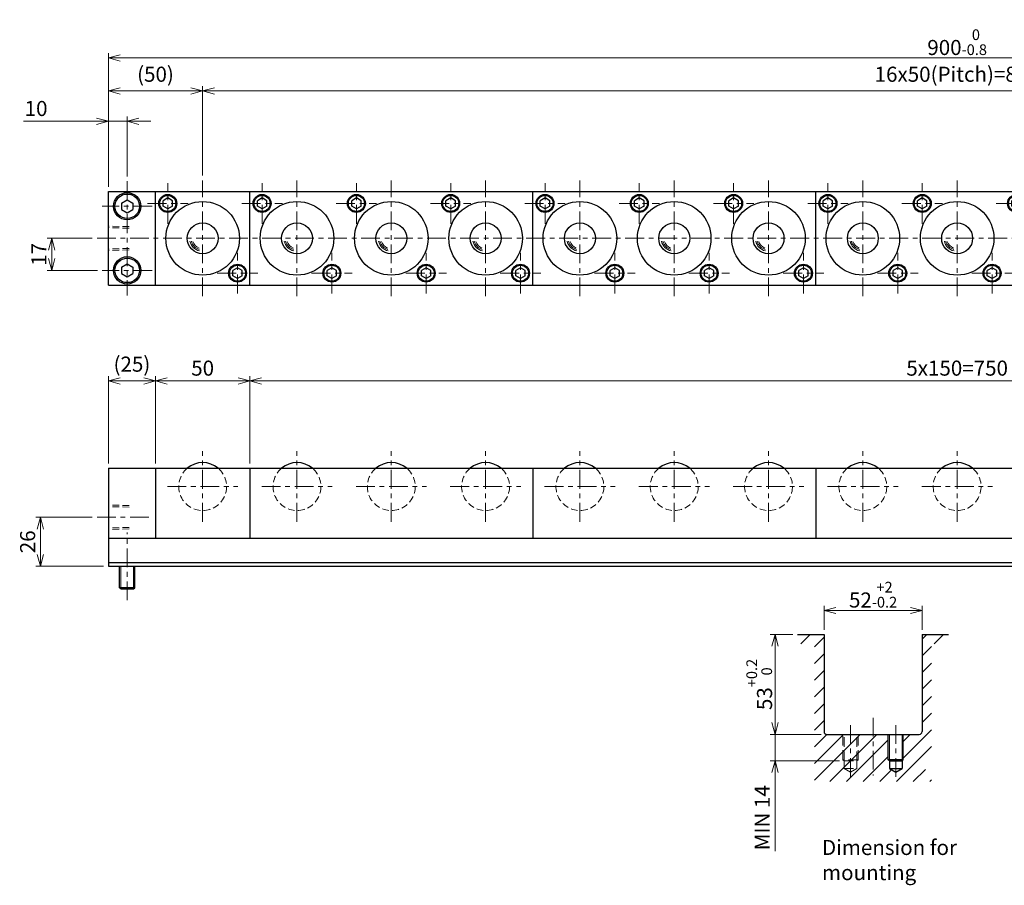
# Model space of a CAD drawing. Units: millimetres. Extents: x 119 to 1146, y 78 to 541.
# Drawn here: x 119 to 641, y 82 to 541 of the extents above; entities that cross this region are included whole.
import ezdxf

# ---------------------------------------------------------------- set-up
doc = ezdxf.new("R2010")
doc.units = ezdxf.units.MM
doc.header["$LTSCALE"] = 2.5
for name, pattern in [('ACISOTGB', [9, 4, -1, 1, -1, 1, -1]), ('ACISOTGL', [3, 2, -1]), ('CENTER', [7, 4, -1, 1, -1])]:
    doc.linetypes.add(name, pattern=pattern)
for name, color, linetype, lineweight in [('AM_0', 7, 'Continuous', 30), ('AM_1', 4, 'Continuous', 15), ('AM_11', 3, 'ACISOTGB', 15), ('AM_3', 6, 'ACISOTGL', 15), ('AM_5', 3, 'Continuous', 15), ('AM_6', 2, 'Continuous', 25), ('AM_7', 4, 'CENTER', 15), ('AM_8', 1, 'Continuous', 15)]:
    doc.layers.add(name, color=color, linetype=linetype, lineweight=lineweight)
doc.styles.get("Standard").update_dxf_attribs({"font": 'romans.shx', "width": 0.83, "bigfont": 'extfont.shx'})
doc.dimstyles.new('AM_JIS$0', dxfattribs={"dimtxt": 3.2, "dimasz": 2.5, "dimexe": 1, "dimexo": 1, "dimgap": 0.7, "dimtad": 3, "dimdsep": 46, "dimtxsty": 'Standard', "dimblk": 'OPEN30', "dimcen": 0, "dimclrd": 256, "dimclre": 256, "dimclrt": 2, "dimadec": 0, "dimazin": 2, "dimtp": 0.1, "dimtm": 0.15, "dimtfac": 0.51, "dimtmove": 0, "dimatfit": 3, "dimldrblk": 'OPEN30', "dimfxl": 1, "dimlwd": -1, "dimlwe": -1, "dimarcsym": 1})

# ---------------------------------------------------------------- blocks, each defined once
blk = doc.blocks.new('_Open30')
at = {"layer": 'AM_5'}
for p, q in [((-1, 0.268), (0, 0)), ((0, 0), (-1, -0.268)), ((0, 0), (-1, 0))]:
    blk.add_line(p, q, dxfattribs=at)
blk = doc.blocks.new('*D2')
at = {"layer": 'AM_5', "transparency": 16777216}
for p, q in [((241.44, 305.91), (241.44, 352.21)), ((991.44, 305.91), (991.44, 352.21)), ((985.19, 349.71), (247.69, 349.71))]:
    blk.add_line(p, q, dxfattribs=at)
at = {"layer": 'Defpoints', "color": 0, "transparency": 16777216}
for p in [(241.44, 349.71), (241.44, 303.41), (991.44, 303.41)]:
    blk.add_point(p, dxfattribs=at)
at = {"layer": 'AM_5', "transparency": 16777216, "xscale": 6.25, "yscale": 6.25, "zscale": 6.25, "rotation": 180}
blk.add_blockref('_Open30', (241.44, 349.71), dxfattribs=at)
at = {"layer": 'AM_5', "transparency": 16777216, "xscale": 6.25, "yscale": 6.25, "zscale": 6.25}
blk.add_blockref('_Open30', (991.44, 349.71), dxfattribs=at)
at = {"layer": 'AM_5', "color": 2, "transparency": 16777216, "insert": (616.44, 355.46), "char_height": 8, "attachment_point": 5}
blk.add_mtext('5x150=750', dxfattribs=at)
blk = doc.blocks.new('*D7')
at = {"layer": 'AM_5', "transparency": 16777216}
for p, q in [((166.44, 305.91), (166.44, 352.21)), ((191.44, 305.91), (191.44, 352.21)), ((185.19, 349.71), (172.69, 349.71))]:
    blk.add_line(p, q, dxfattribs=at)
at = {"layer": 'Defpoints', "color": 0, "transparency": 16777216}
for p in [(166.44, 349.71), (166.44, 303.41), (191.44, 303.41)]:
    blk.add_point(p, dxfattribs=at)
at = {"layer": 'AM_5', "transparency": 16777216, "xscale": 6.25, "yscale": 6.25, "zscale": 6.25, "rotation": 180}
blk.add_blockref('_Open30', (166.44, 349.71), dxfattribs=at)
at = {"layer": 'AM_5', "transparency": 16777216, "xscale": 6.25, "yscale": 6.25, "zscale": 6.25}
blk.add_blockref('_Open30', (191.44, 349.71), dxfattribs=at)
at = {"layer": 'AM_5', "color": 2, "transparency": 16777216, "insert": (178.94, 357.56), "char_height": 8, "attachment_point": 5}
blk.add_mtext('(25)', dxfattribs=at)
blk = doc.blocks.new('*D8')
at = {"layer": 'AM_5', "transparency": 16777216}
for p, q in [((157.94, 277.41), (127.94, 277.41)), ((130.44, 257.66), (130.44, 271.16)), ((163.94, 251.41), (127.94, 251.41))]:
    blk.add_line(p, q, dxfattribs=at)
at = {"layer": 'Defpoints', "color": 0, "transparency": 16777216}
for p in [(130.44, 277.41), (160.44, 277.41), (166.44, 251.41)]:
    blk.add_point(p, dxfattribs=at)
at = {"layer": 'AM_5', "transparency": 16777216, "xscale": 6.25, "yscale": 6.25, "zscale": 6.25}
for p, rotation in [((130.44, 277.41), 90), ((130.44, 251.41), 270)]:
    blk.add_blockref('_Open30', p, dxfattribs=dict(at, rotation=rotation))
at = {"layer": 'AM_5', "color": 2, "transparency": 16777216, "insert": (124.69, 264.41), "char_height": 8, "attachment_point": 5, "rotation": 90}
blk.add_mtext('26', dxfattribs=at)
blk = doc.blocks.new('*D9')
at = {"layer": 'AM_5', "transparency": 16777216}
for p, q in [((160.19, 487.37), (121.49, 487.37)), ((166.44, 452.57), (166.44, 489.87)), ((176.44, 487.37), (166.44, 487.37)), ((176.44, 458.07), (176.44, 489.87)), ((182.69, 487.37), (188.94, 487.37))]:
    blk.add_line(p, q, dxfattribs=at)
at = {"layer": 'Defpoints', "color": 0, "transparency": 16777216}
for p in [(176.44, 487.37), (176.44, 455.57), (166.44, 450.07)]:
    blk.add_point(p, dxfattribs=at)
at = {"layer": 'AM_5', "transparency": 16777216, "xscale": 6.25, "yscale": 6.25, "zscale": 6.25}
blk.add_blockref('_Open30', (166.44, 487.37), dxfattribs=at)
at = {"layer": 'AM_5', "transparency": 16777216, "xscale": 6.25, "yscale": 6.25, "zscale": 6.25, "rotation": 180}
blk.add_blockref('_Open30', (176.44, 487.37), dxfattribs=at)
at = {"layer": 'AM_5', "color": 2, "transparency": 16777216, "insert": (128.14, 493.12), "char_height": 8, "attachment_point": 5}
blk.add_mtext('10', dxfattribs=at)
blk = doc.blocks.new('*D10')
at = {"layer": 'AM_5', "transparency": 16777216}
for p, q in [((166.44, 452.57), (166.44, 505.94)), ((172.69, 503.44), (210.19, 503.44)), ((216.44, 458.57), (216.44, 505.94))]:
    blk.add_line(p, q, dxfattribs=at)
at = {"layer": 'Defpoints', "color": 0, "transparency": 16777216}
for p in [(216.44, 503.44), (216.44, 456.07), (166.44, 450.07)]:
    blk.add_point(p, dxfattribs=at)
at = {"layer": 'AM_5', "transparency": 16777216, "xscale": 6.25, "yscale": 6.25, "zscale": 6.25, "rotation": 180}
blk.add_blockref('_Open30', (166.44, 503.44), dxfattribs=at)
at = {"layer": 'AM_5', "transparency": 16777216, "xscale": 6.25, "yscale": 6.25, "zscale": 6.25}
blk.add_blockref('_Open30', (216.44, 503.44), dxfattribs=at)
at = {"layer": 'AM_5', "color": 2, "transparency": 16777216, "insert": (191.44, 511.29), "char_height": 8, "attachment_point": 5}
blk.add_mtext('(50)', dxfattribs=at)
blk = doc.blocks.new('*D11')
at = {"layer": 'AM_5', "transparency": 16777216}
for p, q in [((216.44, 458.57), (216.44, 505.94)), ((222.69, 503.44), (1010.19, 503.44)), ((1016.44, 458.57), (1016.44, 505.94))]:
    blk.add_line(p, q, dxfattribs=at)
at = {"layer": 'Defpoints', "color": 0, "transparency": 16777216}
for p in [(1016.44, 503.44), (216.44, 456.07), (1016.44, 456.07)]:
    blk.add_point(p, dxfattribs=at)
at = {"layer": 'AM_5', "transparency": 16777216, "xscale": 6.25, "yscale": 6.25, "zscale": 6.25, "rotation": 180}
blk.add_blockref('_Open30', (216.44, 503.44), dxfattribs=at)
at = {"layer": 'AM_5', "transparency": 16777216, "xscale": 6.25, "yscale": 6.25, "zscale": 6.25}
blk.add_blockref('_Open30', (1016.44, 503.44), dxfattribs=at)
at = {"layer": 'AM_5', "color": 2, "transparency": 16777216, "insert": (616.44, 511.29), "char_height": 8, "attachment_point": 5}
blk.add_mtext('16x50(Pitch)=800', dxfattribs=at)
blk = doc.blocks.new('*D5')
at = {"layer": 'AM_5', "transparency": 16777216}
for p, q in [((166.44, 452.57), (166.44, 523.44)), ((1066.44, 452.57), (1066.44, 523.44)), ((1060.19, 520.94), (172.69, 520.94))]:
    blk.add_line(p, q, dxfattribs=at)
at = {"layer": 'Defpoints', "color": 0, "transparency": 16777216}
for p in [(166.44, 520.94), (166.44, 450.07), (1066.44, 450.07)]:
    blk.add_point(p, dxfattribs=at)
at = {"layer": 'AM_5', "transparency": 16777216, "xscale": 6.25, "yscale": 6.25, "zscale": 6.25, "rotation": 180}
blk.add_blockref('_Open30', (166.44, 520.94), dxfattribs=at)
at = {"layer": 'AM_5', "transparency": 16777216, "xscale": 6.25, "yscale": 6.25, "zscale": 6.25}
blk.add_blockref('_Open30', (1066.44, 520.94), dxfattribs=at)
at = {"layer": 'AM_5', "color": 2, "transparency": 16777216, "insert": (616.44, 529.32), "char_height": 8, "attachment_point": 5}
blk.add_mtext('900{}{\\H0.71x;\\C2;\\S 0^ -0.8;}', dxfattribs=at)
blk = doc.blocks.new('*D14')
at = {"layer": 'AM_5', "transparency": 16777216}
for p, q in [((157.94, 425.32), (133.94, 425.32)), ((136.44, 414.57), (136.44, 419.07)), ((160.69, 408.32), (133.94, 408.32))]:
    blk.add_line(p, q, dxfattribs=at)
at = {"layer": 'Defpoints', "color": 0, "transparency": 16777216}
for p in [(136.44, 425.32), (160.44, 425.32), (163.19, 408.32)]:
    blk.add_point(p, dxfattribs=at)
at = {"layer": 'AM_5', "transparency": 16777216, "xscale": 6.25, "yscale": 6.25, "zscale": 6.25}
for p, rotation in [((136.44, 425.32), 90), ((136.44, 408.32), 270)]:
    blk.add_blockref('_Open30', p, dxfattribs=dict(at, rotation=rotation))
at = {"layer": 'AM_5', "color": 2, "transparency": 16777216, "insert": (130.69, 416.82), "char_height": 8, "attachment_point": 5, "rotation": 90}
blk.add_mtext('17', dxfattribs=at)
blk = doc.blocks.new('00')
at = {"layer": 'AM_0'}
for p, q in [((-18.5, 21.386752), (-21, 19.943376)), ((-16, 19.943376), (-18.5, 21.386752)), ((-21, 17.056625), (-21, 19.943376)), ((-18.5, 15.613249), (-21, 17.056625)), ((-16, 17.056625), (-18.5, 15.613249)), ((-16, 17.056625), (-16, 19.943376)), ((18.5, -15.613248), (16, -17.056624)), ((21, -17.056624), (18.5, -15.613248)), ((16, -19.943375), (16, -17.056624)), ((18.5, -21.386751), (16, -19.943375)), ((21, -19.943375), (18.5, -21.386751)), ((21, -19.943375), (21, -17.056624))]:
    blk.add_line(p, q, dxfattribs=at)
for centre, radius in [((-18.5, 18.5), 4.75), ((-18.5, 18.5), 4.25), ((0, 0), 19.5), ((0, 0), 8.2), ((18.5, -18.5), 4.75), ((18.5, -18.5), 4.25)]:
    blk.add_circle(centre, radius, dxfattribs=at)
at = {"layer": 'AM_1'}
for radius, start, end in [(6.91125, 191.819381, 256.210019), (6.19875, 194.481785, 253.272263), (5.48625, 197.918986, 249.458608)]:
    blk.add_arc((0, 0), radius, start, end, dxfattribs=at)
at = {"layer": 'AM_7'}
for p, q in [((-18.5, 7.75), (-18.5, 29.25)), ((0, -30.75), (0, 30.75)), ((-29.25, 18.5), (-7.75, 18.5)), ((18.5, -29.25), (18.5, -7.75)), ((7.75, -18.5), (29.25, -18.5))]:
    blk.add_line(p, q, dxfattribs=at)
blk = doc.blocks.new('01')
at = {"layer": 'AM_0'}
blk.add_arc((0, -9.7), 12.7, 49.7985, 130.2015, dxfattribs=at)
at = {"layer": 'AM_3', "ltscale": 0.7}
blk.add_arc((0, -9.7), 12.7, 130.2015, 49.7985, dxfattribs=at)
at = {"layer": 'AM_7'}
for p, q in [((0, -28.4), (0, 9)), ((-18.7, -9.7), (18.7, -9.7))]:
    blk.add_line(p, q, dxfattribs=at)
blk = doc.blocks.new('*D22')
at = {"layer": 'AM_5', "transparency": 16777216}
for p, q in [((191.44, 305.91), (191.44, 352.21)), ((241.44, 305.91), (241.44, 352.21)), ((197.69, 349.71), (235.19, 349.71))]:
    blk.add_line(p, q, dxfattribs=at)
at = {"layer": 'Defpoints', "color": 0, "transparency": 16777216}
for p in [(241.44, 349.71), (191.44, 303.41), (241.44, 303.41)]:
    blk.add_point(p, dxfattribs=at)
at = {"layer": 'AM_5', "transparency": 16777216, "xscale": 6.25, "yscale": 6.25, "zscale": 6.25, "rotation": 180}
blk.add_blockref('_Open30', (191.44, 349.71), dxfattribs=at)
at = {"layer": 'AM_5', "transparency": 16777216, "xscale": 6.25, "yscale": 6.25, "zscale": 6.25}
blk.add_blockref('_Open30', (241.44, 349.71), dxfattribs=at)
at = {"layer": 'AM_5', "color": 2, "transparency": 16777216, "insert": (216.44, 355.46), "char_height": 8, "attachment_point": 5}
blk.add_mtext('50', dxfattribs=at)
blk = doc.blocks.new('*D24')
at = {"layer": 'AM_5', "transparency": 16777216}
for p, q in [((545.89, 217.76), (545.89, 230.48)), ((597.89, 217.76), (597.89, 230.48)), ((552.14, 227.98), (591.64, 227.98))]:
    blk.add_line(p, q, dxfattribs=at)
at = {"layer": 'Defpoints', "color": 0, "transparency": 16777216}
for p in [(597.89, 227.98), (545.89, 215.26), (597.89, 215.26)]:
    blk.add_point(p, dxfattribs=at)
at = {"layer": 'AM_5', "transparency": 16777216, "xscale": 6.25, "yscale": 6.25, "zscale": 6.25, "rotation": 180}
blk.add_blockref('_Open30', (545.89, 227.98), dxfattribs=at)
at = {"layer": 'AM_5', "transparency": 16777216, "xscale": 6.25, "yscale": 6.25, "zscale": 6.25}
blk.add_blockref('_Open30', (597.89, 227.98), dxfattribs=at)
at = {"layer": 'AM_5', "color": 2, "transparency": 16777216, "insert": (571.89, 236.36), "char_height": 8, "attachment_point": 5}
blk.add_mtext('52{}{\\H0.71x;\\C2;\\S+2^ -0.2;}', dxfattribs=at)
blk = doc.blocks.new('*D25')
at = {"layer": 'AM_5', "transparency": 16777216}
for p, q in [((529.39, 215.26), (517.39, 215.26)), ((519.89, 209.01), (519.89, 168.51)), ((544.39, 162.26), (517.39, 162.26))]:
    blk.add_line(p, q, dxfattribs=at)
at = {"layer": 'Defpoints', "color": 0, "transparency": 16777216}
for p in [(531.89, 215.26), (519.89, 162.26), (546.89, 162.26)]:
    blk.add_point(p, dxfattribs=at)
at = {"layer": 'AM_5', "transparency": 16777216, "xscale": 6.25, "yscale": 6.25, "zscale": 6.25}
for p, rotation in [((519.89, 215.26), 90), ((519.89, 162.26), 270)]:
    blk.add_blockref('_Open30', p, dxfattribs=dict(at, rotation=rotation))
at = {"layer": 'AM_5', "color": 2, "transparency": 16777216, "insert": (511.51, 188.76), "char_height": 8, "attachment_point": 5, "rotation": 90}
blk.add_mtext('53{}{\\H0.71x;\\C2;\\S+0.2^  0;}', dxfattribs=at)
blk = doc.blocks.new('*D26')
at = {"layer": 'AM_5', "transparency": 16777216}
for p, q in [((519.89, 168.51), (519.89, 174.76)), ((544.39, 162.26), (517.39, 162.26)), ((519.89, 162.26), (519.89, 148.26)), ((553.99, 148.26), (517.39, 148.26)), ((519.89, 142.01), (519.89, 100.45))]:
    blk.add_line(p, q, dxfattribs=at)
at = {"layer": 'Defpoints', "color": 0, "transparency": 16777216}
for p in [(546.89, 162.26), (519.89, 148.26), (556.49, 148.26)]:
    blk.add_point(p, dxfattribs=at)
at = {"layer": 'AM_5', "transparency": 16777216, "xscale": 6.25, "yscale": 6.25, "zscale": 6.25}
for p, rotation in [((519.89, 162.26), 270), ((519.89, 148.26), 90)]:
    blk.add_blockref('_Open30', p, dxfattribs=dict(at, rotation=rotation))
at = {"layer": 'AM_5', "color": 2, "transparency": 16777216, "insert": (514.14, 118.11), "char_height": 8, "attachment_point": 5, "rotation": 90}
blk.add_mtext('MIN 14', dxfattribs=at)

msp = doc.modelspace()

# ---------------------------------------------------------------- hatches: boundary and pattern name
at = {"layer": 'AM_8'}
h = msp.add_hatch(dxfattribs=at)
h.set_pattern_fill('_U', color=256, scale=6.25, angle=45, style=0, pattern_type=0)
h.set_pattern_definition([(45, (-196.954, -255.05), (-4.419417, 4.419417), [])])
edge = h.paths.add_edge_path()
edge.add_line((602.89, 210.262), (602.89, 151.635))
edge.add_line((602.89, 151.635), (599.592, 151.635))
edge.add_line((599.592, 151.635), (599.592, 143.76))
edge.add_line((599.592, 143.76), (602.89, 143.76))
edge.add_line((602.89, 143.76), (602.89, 137.262))
edge.add_line((602.89, 137.262), (540.89, 137.262))
edge.add_line((540.89, 137.262), (540.89, 210.262))
edge.add_line((540.89, 210.262), (531.89, 210.262))
edge.add_line((531.89, 210.262), (531.89, 215.262))
edge.add_line((531.89, 215.262), (545.89, 215.262))
edge.add_line((545.89, 215.262), (545.89, 163.262))
edge.add_arc((546.89, 163.262), 1, 180, 270)
edge.add_line((546.89, 162.262), (579.89, 162.262))
edge.add_line((579.89, 162.262), (579.89, 148.862))
edge.add_line((579.89, 148.862), (580.49, 148.262))
edge.add_line((580.49, 148.262), (580.49, 144.262))
edge.add_line((580.49, 144.262), (583.89, 142.299))
edge.add_line((583.89, 142.299), (587.29, 144.262))
edge.add_line((587.29, 144.262), (587.29, 148.262))
edge.add_line((587.29, 148.262), (587.89, 148.862))
edge.add_line((587.89, 148.862), (587.89, 162.262))
edge.add_line((587.89, 162.262), (596.89, 162.262))
edge.add_arc((596.89, 163.262), 1, 270, 360)
edge.add_line((597.89, 163.262), (597.89, 215.262))
edge.add_line((597.89, 215.262), (611.89, 215.262))
edge.add_line((611.89, 215.262), (611.89, 210.262))
edge.add_line((611.89, 210.262), (602.89, 210.262))

# ---------------------------------------------------------------- linework, layer by layer
at = {"layer": 'AM_0'}
for p, q in [((166.444, 400.568), (166.444, 450.068)), ((166.444, 450.068), (1066.444, 450.068)), ((191.444, 400.568), (191.444, 450.068)), ((241.444, 400.568), (241.444, 450.068)), ((391.444, 400.568), (391.444, 450.068)), ((541.444, 400.568), (541.444, 450.068)), ((173.444, 444.05), (176.444, 445.782)), ((173.444, 444.05), (173.444, 440.586)), ((176.444, 445.782), (179.444, 444.05)), ((179.444, 444.05), (179.444, 440.586)), ((197.944, 446.705), (195.444, 445.262)), ((197.944, 446.705), (195.444, 445.262)), ((195.444, 442.375), (195.444, 445.262)), ((195.444, 442.375), (195.444, 445.262)), ((200.444, 445.262), (197.944, 446.705)), ((200.444, 445.262), (197.944, 446.705)), ((200.444, 442.375), (200.444, 445.262)), ((200.444, 442.375), (200.444, 445.262)), ((247.944, 446.705), (245.444, 445.262)), ((247.944, 446.705), (245.444, 445.262)), ((245.444, 442.375), (245.444, 445.262)), ((245.444, 442.375), (245.444, 445.262)), ((250.444, 445.262), (247.944, 446.705)), ((250.444, 445.262), (247.944, 446.705)), ((250.444, 442.375), (250.444, 445.262)), ((250.444, 442.375), (250.444, 445.262)), ((297.944, 446.705), (295.444, 445.262)), ((297.944, 446.705), (295.444, 445.262)), ((295.444, 442.375), (295.444, 445.262)), ((295.444, 442.375), (295.444, 445.262)), ((300.444, 445.262), (297.944, 446.705)), ((300.444, 445.262), (297.944, 446.705)), ((300.444, 442.375), (300.444, 445.262)), ((300.444, 442.375), (300.444, 445.262)), ((347.944, 446.705), (345.444, 445.262)), ((347.944, 446.705), (345.444, 445.262)), ((345.444, 442.375), (345.444, 445.262)), ((345.444, 442.375), (345.444, 445.262)), ((350.444, 445.262), (347.944, 446.705)), ((350.444, 445.262), (347.944, 446.705)), ((350.444, 442.375), (350.444, 445.262)), ((350.444, 442.375), (350.444, 445.262)), ((397.944, 446.705), (395.444, 445.262)), ((397.944, 446.705), (395.444, 445.262)), ((395.444, 442.375), (395.444, 445.262)), ((395.444, 442.375), (395.444, 445.262)), ((400.444, 445.262), (397.944, 446.705)), ((400.444, 445.262), (397.944, 446.705)), ((400.444, 442.375), (400.444, 445.262)), ((400.444, 442.375), (400.444, 445.262)), ((447.944, 446.705), (445.444, 445.262)), ((447.944, 446.705), (445.444, 445.262)), ((445.444, 442.375), (445.444, 445.262)), ((445.444, 442.375), (445.444, 445.262)), ((450.444, 445.262), (447.944, 446.705)), ((450.444, 445.262), (447.944, 446.705)), ((450.444, 442.375), (450.444, 445.262)), ((450.444, 442.375), (450.444, 445.262)), ((497.944, 446.705), (495.444, 445.262)), ((497.944, 446.705), (495.444, 445.262)), ((495.444, 442.375), (495.444, 445.262)), ((495.444, 442.375), (495.444, 445.262)), ((500.444, 445.262), (497.944, 446.705)), ((500.444, 445.262), (497.944, 446.705)), ((500.444, 442.375), (500.444, 445.262)), ((500.444, 442.375), (500.444, 445.262)), ((547.944, 446.705), (545.444, 445.262)), ((547.944, 446.705), (545.444, 445.262)), ((545.444, 442.375), (545.444, 445.262)), ((545.444, 442.375), (545.444, 445.262)), ((550.444, 445.262), (547.944, 446.705)), ((550.444, 445.262), (547.944, 446.705)), ((550.444, 442.375), (550.444, 445.262)), ((550.444, 442.375), (550.444, 445.262)), ((597.944, 446.705), (595.444, 445.262)), ((597.944, 446.705), (595.444, 445.262)), ((595.444, 442.375), (595.444, 445.262)), ((595.444, 442.375), (595.444, 445.262)), ((600.444, 445.262), (597.944, 446.705)), ((600.444, 445.262), (597.944, 446.705)), ((600.444, 442.375), (600.444, 445.262)), ((600.444, 442.375), (600.444, 445.262)), ((173.444, 440.586), (176.444, 438.854)), ((176.444, 438.854), (179.444, 440.586)), ((197.944, 440.931), (195.444, 442.375)), ((197.944, 440.931), (195.444, 442.375)), ((200.444, 442.375), (197.944, 440.931)), ((200.444, 442.375), (197.944, 440.931)), ((247.944, 440.931), (245.444, 442.375)), ((247.944, 440.931), (245.444, 442.375)), ((250.444, 442.375), (247.944, 440.931)), ((250.444, 442.375), (247.944, 440.931)), ((297.944, 440.931), (295.444, 442.375)), ((297.944, 440.931), (295.444, 442.375)), ((300.444, 442.375), (297.944, 440.931)), ((300.444, 442.375), (297.944, 440.931)), ((347.944, 440.931), (345.444, 442.375)), ((347.944, 440.931), (345.444, 442.375)), ((350.444, 442.375), (347.944, 440.931)), ((350.444, 442.375), (347.944, 440.931)), ((397.944, 440.931), (395.444, 442.375)), ((397.944, 440.931), (395.444, 442.375)), ((400.444, 442.375), (397.944, 440.931)), ((400.444, 442.375), (397.944, 440.931)), ((447.944, 440.931), (445.444, 442.375)), ((447.944, 440.931), (445.444, 442.375)), ((450.444, 442.375), (447.944, 440.931)), ((450.444, 442.375), (447.944, 440.931)), ((497.944, 440.931), (495.444, 442.375)), ((497.944, 440.931), (495.444, 442.375)), ((500.444, 442.375), (497.944, 440.931)), ((500.444, 442.375), (497.944, 440.931)), ((547.944, 440.931), (545.444, 442.375)), ((547.944, 440.931), (545.444, 442.375)), ((550.444, 442.375), (547.944, 440.931)), ((550.444, 442.375), (547.944, 440.931)), ((597.944, 440.931), (595.444, 442.375)), ((597.944, 440.931), (595.444, 442.375)), ((600.444, 442.375), (597.944, 440.931)), ((600.444, 442.375), (597.944, 440.931)), ((173.444, 410.05), (176.444, 411.782)), ((173.444, 410.05), (173.444, 406.586)), ((176.444, 411.782), (179.444, 410.05)), ((179.444, 410.05), (179.444, 406.586)), ((234.944, 409.705), (232.444, 408.262)), ((234.944, 409.705), (232.444, 408.262)), ((232.444, 405.375), (232.444, 408.262)), ((232.444, 405.375), (232.444, 408.262)), ((237.444, 408.262), (234.944, 409.705)), ((237.444, 408.262), (234.944, 409.705)), ((237.444, 405.375), (237.444, 408.262)), ((237.444, 405.375), (237.444, 408.262)), ((284.944, 409.705), (282.444, 408.262)), ((284.944, 409.705), (282.444, 408.262)), ((282.444, 405.375), (282.444, 408.262)), ((282.444, 405.375), (282.444, 408.262)), ((287.444, 408.262), (284.944, 409.705)), ((287.444, 408.262), (284.944, 409.705)), ((287.444, 405.375), (287.444, 408.262)), ((287.444, 405.375), (287.444, 408.262)), ((334.944, 409.705), (332.444, 408.262)), ((334.944, 409.705), (332.444, 408.262)), ((332.444, 405.375), (332.444, 408.262)), ((332.444, 405.375), (332.444, 408.262)), ((337.444, 408.262), (334.944, 409.705)), ((337.444, 408.262), (334.944, 409.705)), ((337.444, 405.375), (337.444, 408.262)), ((337.444, 405.375), (337.444, 408.262)), ((384.944, 409.705), (382.444, 408.262)), ((384.944, 409.705), (382.444, 408.262)), ((382.444, 405.375), (382.444, 408.262)), ((382.444, 405.375), (382.444, 408.262)), ((387.444, 408.262), (384.944, 409.705)), ((387.444, 408.262), (384.944, 409.705)), ((387.444, 405.375), (387.444, 408.262)), ((387.444, 405.375), (387.444, 408.262)), ((434.944, 409.705), (432.444, 408.262)), ((434.944, 409.705), (432.444, 408.262)), ((432.444, 405.375), (432.444, 408.262)), ((432.444, 405.375), (432.444, 408.262)), ((437.444, 408.262), (434.944, 409.705)), ((437.444, 408.262), (434.944, 409.705)), ((437.444, 405.375), (437.444, 408.262)), ((437.444, 405.375), (437.444, 408.262)), ((484.944, 409.705), (482.444, 408.262)), ((484.944, 409.705), (482.444, 408.262)), ((482.444, 405.375), (482.444, 408.262)), ((482.444, 405.375), (482.444, 408.262)), ((487.444, 408.262), (484.944, 409.705)), ((487.444, 408.262), (484.944, 409.705)), ((487.444, 405.375), (487.444, 408.262)), ((487.444, 405.375), (487.444, 408.262)), ((534.944, 409.705), (532.444, 408.262)), ((534.944, 409.705), (532.444, 408.262)), ((532.444, 405.375), (532.444, 408.262)), ((532.444, 405.375), (532.444, 408.262)), ((537.444, 408.262), (534.944, 409.705)), ((537.444, 408.262), (534.944, 409.705)), ((537.444, 405.375), (537.444, 408.262)), ((537.444, 405.375), (537.444, 408.262)), ((584.944, 409.705), (582.444, 408.262)), ((584.944, 409.705), (582.444, 408.262)), ((582.444, 405.375), (582.444, 408.262)), ((582.444, 405.375), (582.444, 408.262)), ((587.444, 408.262), (584.944, 409.705)), ((587.444, 408.262), (584.944, 409.705)), ((587.444, 405.375), (587.444, 408.262)), ((587.444, 405.375), (587.444, 408.262)), ((634.944, 409.705), (632.444, 408.262)), ((634.944, 409.705), (632.444, 408.262)), ((632.444, 405.375), (632.444, 408.262)), ((632.444, 405.375), (632.444, 408.262)), ((637.444, 408.262), (634.944, 409.705)), ((637.444, 408.262), (634.944, 409.705)), ((637.444, 405.375), (637.444, 408.262)), ((637.444, 405.375), (637.444, 408.262)), ((173.444, 406.586), (176.444, 404.854)), ((176.444, 404.854), (179.444, 406.586)), ((234.944, 403.931), (232.444, 405.375)), ((234.944, 403.931), (232.444, 405.375)), ((237.444, 405.375), (234.944, 403.931)), ((237.444, 405.375), (234.944, 403.931)), ((284.944, 403.931), (282.444, 405.375)), ((284.944, 403.931), (282.444, 405.375)), ((287.444, 405.375), (284.944, 403.931)), ((287.444, 405.375), (284.944, 403.931)), ((334.944, 403.931), (332.444, 405.375)), ((334.944, 403.931), (332.444, 405.375)), ((337.444, 405.375), (334.944, 403.931)), ((337.444, 405.375), (334.944, 403.931)), ((384.944, 403.931), (382.444, 405.375)), ((384.944, 403.931), (382.444, 405.375)), ((387.444, 405.375), (384.944, 403.931)), ((387.444, 405.375), (384.944, 403.931)), ((434.944, 403.931), (432.444, 405.375)), ((434.944, 403.931), (432.444, 405.375)), ((437.444, 405.375), (434.944, 403.931)), ((437.444, 405.375), (434.944, 403.931)), ((484.944, 403.931), (482.444, 405.375)), ((484.944, 403.931), (482.444, 405.375)), ((487.444, 405.375), (484.944, 403.931)), ((487.444, 405.375), (484.944, 403.931)), ((534.944, 403.931), (532.444, 405.375)), ((534.944, 403.931), (532.444, 405.375)), ((537.444, 405.375), (534.944, 403.931)), ((537.444, 405.375), (534.944, 403.931)), ((584.944, 403.931), (582.444, 405.375)), ((584.944, 403.931), (582.444, 405.375)), ((587.444, 405.375), (584.944, 403.931)), ((587.444, 405.375), (584.944, 403.931)), ((634.944, 403.931), (632.444, 405.375)), ((634.944, 403.931), (632.444, 405.375)), ((637.444, 405.375), (634.944, 403.931)), ((637.444, 405.375), (634.944, 403.931)), ((166.444, 400.568), (1066.444, 400.568)), ((166.444, 303.405), (166.444, 251.405)), ((166.444, 303.405), (1066.444, 303.405)), ((191.444, 303.405), (191.444, 266.405)), ((241.444, 303.405), (241.444, 266.405)), ((391.444, 303.405), (391.444, 266.405)), ((541.444, 303.405), (541.444, 266.405)), ((166.444, 266.405), (1066.444, 266.405)), ((166.444, 253.405), (1066.444, 253.405)), ((166.444, 251.405), (1066.444, 251.405)), ((172.444, 240.005), (172.444, 251.405)), ((180.444, 240.005), (180.444, 251.405)), ((180.444, 240.005), (172.444, 240.005)), ((173.044, 239.405), (172.444, 240.005)), ((173.044, 239.405), (179.844, 239.405)), ((179.844, 239.405), (180.444, 240.005)), ((531.89, 215.262), (545.89, 215.262)), ((545.89, 215.262), (545.89, 163.762)), ((597.89, 215.262), (597.89, 163.762)), ((597.89, 215.262), (611.89, 215.262)), ((547.39, 162.262), (596.39, 162.262)), ((579.89, 148.862), (579.89, 162.262)), ((587.89, 148.862), (587.89, 162.262)), ((580.49, 148.262), (579.89, 148.862)), ((587.89, 148.862), (579.89, 148.862)), ((580.49, 148.262), (587.29, 148.262)), ((580.49, 148.262), (580.49, 144.262)), ((587.29, 148.262), (587.89, 148.862)), ((587.29, 148.262), (587.29, 144.262)), ((580.49, 144.262), (587.29, 144.262)), ((580.49, 144.262), (583.89, 142.299)), ((583.89, 142.299), (587.29, 144.262))]:
    msp.add_line(p, q, dxfattribs=at)
for centre, radius in [((176.444, 442.318), 7.25), ((176.444, 442.318), 6.5), ((197.944, 443.818), 4.75), ((197.944, 443.818), 4.75), ((197.944, 443.818), 4.25), ((197.944, 443.818), 4.25), ((216.444, 425.318), 19.5), ((216.444, 425.318), 19.5), ((247.944, 443.818), 4.75), ((247.944, 443.818), 4.75), ((247.944, 443.818), 4.25), ((247.944, 443.818), 4.25), ((266.444, 425.318), 19.5), ((266.444, 425.318), 19.5), ((297.944, 443.818), 4.75), ((297.944, 443.818), 4.75), ((297.944, 443.818), 4.25), ((297.944, 443.818), 4.25), ((316.444, 425.318), 19.5), ((316.444, 425.318), 19.5), ((347.944, 443.818), 4.75), ((347.944, 443.818), 4.75), ((347.944, 443.818), 4.25), ((347.944, 443.818), 4.25), ((366.444, 425.318), 19.5), ((366.444, 425.318), 19.5), ((397.944, 443.818), 4.75), ((397.944, 443.818), 4.75), ((397.944, 443.818), 4.25), ((397.944, 443.818), 4.25), ((416.444, 425.318), 19.5), ((416.444, 425.318), 19.5), ((447.944, 443.818), 4.75), ((447.944, 443.818), 4.75), ((447.944, 443.818), 4.25), ((447.944, 443.818), 4.25), ((466.444, 425.318), 19.5), ((466.444, 425.318), 19.5), ((497.944, 443.818), 4.75), ((497.944, 443.818), 4.75), ((497.944, 443.818), 4.25), ((497.944, 443.818), 4.25), ((516.444, 425.318), 19.5), ((516.444, 425.318), 19.5), ((547.944, 443.818), 4.75), ((547.944, 443.818), 4.75), ((547.944, 443.818), 4.25), ((547.944, 443.818), 4.25), ((566.444, 425.318), 19.5), ((566.444, 425.318), 19.5), ((597.944, 443.818), 4.75), ((597.944, 443.818), 4.75), ((597.944, 443.818), 4.25), ((597.944, 443.818), 4.25), ((616.444, 425.318), 19.5), ((616.444, 425.318), 19.5), ((216.444, 425.318), 8.2), ((216.444, 425.318), 8.2), ((266.444, 425.318), 8.2), ((266.444, 425.318), 8.2), ((316.444, 425.318), 8.2), ((316.444, 425.318), 8.2), ((366.444, 425.318), 8.2), ((366.444, 425.318), 8.2), ((416.444, 425.318), 8.2), ((416.444, 425.318), 8.2), ((466.444, 425.318), 8.2), ((466.444, 425.318), 8.2), ((516.444, 425.318), 8.2), ((516.444, 425.318), 8.2), ((566.444, 425.318), 8.2), ((566.444, 425.318), 8.2), ((616.444, 425.318), 8.2), ((616.444, 425.318), 8.2), ((176.444, 408.318), 7.25), ((176.444, 408.318), 6.5), ((234.944, 406.818), 4.75), ((234.944, 406.818), 4.75), ((234.944, 406.818), 4.25), ((234.944, 406.818), 4.25), ((284.944, 406.818), 4.75), ((284.944, 406.818), 4.75), ((284.944, 406.818), 4.25), ((284.944, 406.818), 4.25), ((334.944, 406.818), 4.75), ((334.944, 406.818), 4.75), ((334.944, 406.818), 4.25), ((334.944, 406.818), 4.25), ((384.944, 406.818), 4.75), ((384.944, 406.818), 4.75), ((384.944, 406.818), 4.25), ((384.944, 406.818), 4.25), ((434.944, 406.818), 4.75), ((434.944, 406.818), 4.75), ((434.944, 406.818), 4.25), ((434.944, 406.818), 4.25), ((484.944, 406.818), 4.75), ((484.944, 406.818), 4.75), ((484.944, 406.818), 4.25), ((484.944, 406.818), 4.25), ((534.944, 406.818), 4.75), ((534.944, 406.818), 4.75), ((534.944, 406.818), 4.25), ((534.944, 406.818), 4.25), ((584.944, 406.818), 4.75), ((584.944, 406.818), 4.75), ((584.944, 406.818), 4.25), ((584.944, 406.818), 4.25), ((634.944, 406.818), 4.75), ((634.944, 406.818), 4.75), ((634.944, 406.818), 4.25), ((634.944, 406.818), 4.25)]:
    msp.add_circle(centre, radius, dxfattribs=at)
for centre, radius, start, end in [((216.444, 293.705), 12.7, 49.79853, 130.20147), ((216.444, 293.705), 12.7, 49.79853, 130.20147), ((266.444, 293.705), 12.7, 49.79853, 130.20147), ((266.444, 293.705), 12.7, 49.79853, 130.20147), ((316.444, 293.705), 12.7, 49.79853, 130.20147), ((316.444, 293.705), 12.7, 49.79853, 130.20147), ((366.444, 293.705), 12.7, 49.79853, 130.20147), ((366.444, 293.705), 12.7, 49.79853, 130.20147), ((416.444, 293.705), 12.7, 49.79853, 130.20147), ((416.444, 293.705), 12.7, 49.79853, 130.20147), ((466.444, 293.705), 12.7, 49.79853, 130.20147), ((466.444, 293.705), 12.7, 49.79853, 130.20147), ((516.444, 293.705), 12.7, 49.79853, 130.20147), ((516.444, 293.705), 12.7, 49.79853, 130.20147), ((566.444, 293.705), 12.7, 49.79853, 130.20147), ((566.444, 293.705), 12.7, 49.79853, 130.20147), ((616.444, 293.705), 12.7, 49.79853, 130.20147), ((616.444, 293.705), 12.7, 49.79853, 130.20147), ((547.39, 163.762), 1.5, 180, 270), ((596.39, 163.762), 1.5, 270, 0)]:
    msp.add_arc(centre, radius, start, end, dxfattribs=at)
at = {"layer": 'AM_1'}
for p, q in [((173.044, 239.405), (173.044, 251.405)), ((179.844, 239.405), (179.844, 251.405)), ((580.49, 148.262), (580.49, 162.262)), ((587.29, 148.262), (587.29, 162.262))]:
    msp.add_line(p, q, dxfattribs=at)
for centre, radius, start, end in [((216.444, 425.318), 6.911, 191.81938, 256.21002), ((216.444, 425.318), 6.911, 191.81938, 256.21002), ((216.444, 425.318), 6.199, 194.48178, 253.27226), ((216.444, 425.318), 6.199, 194.48178, 253.27226), ((216.444, 425.318), 5.486, 197.91899, 249.45861), ((216.444, 425.318), 5.486, 197.91899, 249.45861), ((266.444, 425.318), 6.911, 191.81938, 256.21002), ((266.444, 425.318), 6.911, 191.81938, 256.21002), ((266.444, 425.318), 6.199, 194.48178, 253.27226), ((266.444, 425.318), 6.199, 194.48178, 253.27226), ((266.444, 425.318), 5.486, 197.91899, 249.45861), ((266.444, 425.318), 5.486, 197.91899, 249.45861), ((316.444, 425.318), 6.911, 191.81938, 256.21002), ((316.444, 425.318), 6.911, 191.81938, 256.21002), ((316.444, 425.318), 6.199, 194.48178, 253.27226), ((316.444, 425.318), 6.199, 194.48178, 253.27226), ((316.444, 425.318), 5.486, 197.91899, 249.45861), ((316.444, 425.318), 5.486, 197.91899, 249.45861), ((366.444, 425.318), 6.911, 191.81938, 256.21002), ((366.444, 425.318), 6.911, 191.81938, 256.21002), ((366.444, 425.318), 6.199, 194.48178, 253.27226), ((366.444, 425.318), 6.199, 194.48178, 253.27226), ((366.444, 425.318), 5.486, 197.91899, 249.45861), ((366.444, 425.318), 5.486, 197.91899, 249.45861), ((416.444, 425.318), 6.911, 191.81938, 256.21002), ((416.444, 425.318), 6.911, 191.81938, 256.21002), ((416.444, 425.318), 6.199, 194.48178, 253.27226), ((416.444, 425.318), 6.199, 194.48178, 253.27226), ((416.444, 425.318), 5.486, 197.91899, 249.45861), ((416.444, 425.318), 5.486, 197.91899, 249.45861), ((466.444, 425.318), 6.911, 191.81938, 256.21002), ((466.444, 425.318), 6.911, 191.81938, 256.21002), ((466.444, 425.318), 6.199, 194.48178, 253.27226), ((466.444, 425.318), 6.199, 194.48178, 253.27226), ((466.444, 425.318), 5.486, 197.91899, 249.45861), ((466.444, 425.318), 5.486, 197.91899, 249.45861), ((516.444, 425.318), 6.911, 191.81938, 256.21002), ((516.444, 425.318), 6.911, 191.81938, 256.21002), ((516.444, 425.318), 6.199, 194.48178, 253.27226), ((516.444, 425.318), 6.199, 194.48178, 253.27226), ((516.444, 425.318), 5.486, 197.91899, 249.45861), ((516.444, 425.318), 5.486, 197.91899, 249.45861), ((566.444, 425.318), 6.911, 191.81938, 256.21002), ((566.444, 425.318), 6.911, 191.81938, 256.21002), ((566.444, 425.318), 6.199, 194.48178, 253.27226), ((566.444, 425.318), 6.199, 194.48178, 253.27226), ((566.444, 425.318), 5.486, 197.91899, 249.45861), ((566.444, 425.318), 5.486, 197.91899, 249.45861), ((616.444, 425.318), 6.911, 191.81938, 256.21002), ((616.444, 425.318), 6.911, 191.81938, 256.21002), ((616.444, 425.318), 6.199, 194.48178, 253.27226), ((616.444, 425.318), 6.199, 194.48178, 253.27226), ((616.444, 425.318), 5.486, 197.91899, 249.45861), ((616.444, 425.318), 5.486, 197.91899, 249.45861)]:
    msp.add_arc(centre, radius, start, end, dxfattribs=at)
at = {"layer": 'AM_3', "ltscale": 0.7}
for p, q in [((177.444, 431.504), (166.444, 431.85)), ((177.444, 430.672), (166.444, 431.018)), ((177.444, 419.964), (166.444, 419.618)), ((177.444, 419.132), (166.444, 418.786)), ((177.444, 283.591), (166.444, 283.937)), ((177.444, 282.759), (166.444, 283.105)), ((177.444, 272.051), (166.444, 271.705)), ((177.444, 271.219), (166.444, 270.873))]:
    msp.add_line(p, q, dxfattribs=at)
at = {"layer": 'AM_3'}
for p, q in [((555.89, 148.862), (555.89, 162.262)), ((556.49, 148.262), (556.49, 162.262)), ((563.29, 148.262), (563.29, 162.262)), ((563.89, 148.862), (563.89, 162.262)), ((556.49, 148.262), (555.89, 148.862)), ((563.89, 148.862), (555.89, 148.862)), ((556.49, 148.262), (563.29, 148.262)), ((556.49, 148.262), (556.49, 144.262)), ((563.29, 148.262), (563.89, 148.862)), ((563.29, 148.262), (563.29, 144.262)), ((556.49, 144.262), (563.29, 144.262)), ((556.49, 144.262), (559.89, 142.299)), ((559.89, 142.299), (563.29, 144.262))]:
    msp.add_line(p, q, dxfattribs=at)
at = {"layer": 'AM_3', "ltscale": 0.7}
for centre in [(216.444, 293.705), (216.444, 293.705), (266.444, 293.705), (266.444, 293.705), (316.444, 293.705), (316.444, 293.705), (366.444, 293.705), (366.444, 293.705), (416.444, 293.705), (416.444, 293.705), (466.444, 293.705), (466.444, 293.705), (516.444, 293.705), (516.444, 293.705), (566.444, 293.705), (566.444, 293.705), (616.444, 293.705), (616.444, 293.705)]:
    msp.add_arc(centre, 12.7, 130.20147, 49.79853, dxfattribs=at)
at = {"layer": 'AM_7'}
for p, q in [((176.444, 455.568), (176.444, 395.068)), ((197.944, 433.068), (197.944, 454.568)), ((197.944, 433.068), (197.944, 454.568)), ((216.444, 394.568), (216.444, 456.068)), ((216.444, 394.568), (216.444, 456.068)), ((247.944, 433.068), (247.944, 454.568)), ((247.944, 433.068), (247.944, 454.568)), ((266.444, 394.568), (266.444, 456.068)), ((266.444, 394.568), (266.444, 456.068)), ((297.944, 433.068), (297.944, 454.568)), ((297.944, 433.068), (297.944, 454.568)), ((316.444, 394.568), (316.444, 456.068)), ((316.444, 394.568), (316.444, 456.068)), ((347.944, 433.068), (347.944, 454.568)), ((347.944, 433.068), (347.944, 454.568)), ((366.444, 394.568), (366.444, 456.068)), ((366.444, 394.568), (366.444, 456.068)), ((397.944, 433.068), (397.944, 454.568)), ((397.944, 433.068), (397.944, 454.568)), ((416.444, 394.568), (416.444, 456.068)), ((416.444, 394.568), (416.444, 456.068)), ((447.944, 433.068), (447.944, 454.568)), ((447.944, 433.068), (447.944, 454.568)), ((466.444, 394.568), (466.444, 456.068)), ((466.444, 394.568), (466.444, 456.068)), ((497.944, 433.068), (497.944, 454.568)), ((497.944, 433.068), (497.944, 454.568)), ((516.444, 394.568), (516.444, 456.068)), ((516.444, 394.568), (516.444, 456.068)), ((547.944, 433.068), (547.944, 454.568)), ((547.944, 433.068), (547.944, 454.568)), ((566.444, 394.568), (566.444, 456.068)), ((566.444, 394.568), (566.444, 456.068)), ((597.944, 433.068), (597.944, 454.568)), ((597.944, 433.068), (597.944, 454.568)), ((616.444, 394.568), (616.444, 456.068)), ((616.444, 394.568), (616.444, 456.068)), ((187.194, 443.818), (208.694, 443.818)), ((187.194, 443.818), (208.694, 443.818)), ((237.194, 443.818), (258.694, 443.818)), ((237.194, 443.818), (258.694, 443.818)), ((287.194, 443.818), (308.694, 443.818)), ((287.194, 443.818), (308.694, 443.818)), ((337.194, 443.818), (358.694, 443.818)), ((337.194, 443.818), (358.694, 443.818)), ((387.194, 443.818), (408.694, 443.818)), ((387.194, 443.818), (408.694, 443.818)), ((437.194, 443.818), (458.694, 443.818)), ((437.194, 443.818), (458.694, 443.818)), ((487.194, 443.818), (508.694, 443.818)), ((487.194, 443.818), (508.694, 443.818)), ((537.194, 443.818), (558.694, 443.818)), ((537.194, 443.818), (558.694, 443.818)), ((587.194, 443.818), (608.694, 443.818)), ((587.194, 443.818), (608.694, 443.818)), ((637.194, 443.818), (658.694, 443.818)), ((637.194, 443.818), (658.694, 443.818)), ((189.694, 442.318), (163.194, 442.318)), ((160.444, 425.318), (1072.444, 425.318)), ((234.944, 396.068), (234.944, 417.568)), ((234.944, 396.068), (234.944, 417.568)), ((284.944, 396.068), (284.944, 417.568)), ((284.944, 396.068), (284.944, 417.568)), ((334.944, 396.068), (334.944, 417.568)), ((334.944, 396.068), (334.944, 417.568)), ((384.944, 396.068), (384.944, 417.568)), ((384.944, 396.068), (384.944, 417.568)), ((434.944, 396.068), (434.944, 417.568)), ((434.944, 396.068), (434.944, 417.568)), ((484.944, 396.068), (484.944, 417.568)), ((484.944, 396.068), (484.944, 417.568)), ((534.944, 396.068), (534.944, 417.568)), ((534.944, 396.068), (534.944, 417.568)), ((584.944, 396.068), (584.944, 417.568)), ((584.944, 396.068), (584.944, 417.568)), ((634.944, 396.068), (634.944, 417.568)), ((634.944, 396.068), (634.944, 417.568)), ((189.694, 408.318), (163.194, 408.318)), ((224.194, 406.818), (245.694, 406.818)), ((224.194, 406.818), (245.694, 406.818)), ((274.194, 406.818), (295.694, 406.818)), ((274.194, 406.818), (295.694, 406.818)), ((324.194, 406.818), (345.694, 406.818)), ((324.194, 406.818), (345.694, 406.818)), ((374.194, 406.818), (395.694, 406.818)), ((374.194, 406.818), (395.694, 406.818)), ((424.194, 406.818), (445.694, 406.818)), ((424.194, 406.818), (445.694, 406.818)), ((474.194, 406.818), (495.694, 406.818)), ((474.194, 406.818), (495.694, 406.818)), ((524.194, 406.818), (545.694, 406.818)), ((524.194, 406.818), (545.694, 406.818)), ((574.194, 406.818), (595.694, 406.818)), ((574.194, 406.818), (595.694, 406.818)), ((624.194, 406.818), (645.694, 406.818)), ((624.194, 406.818), (645.694, 406.818)), ((216.444, 275.005), (216.444, 312.405)), ((216.444, 275.005), (216.444, 312.405)), ((266.444, 275.005), (266.444, 312.405)), ((266.444, 275.005), (266.444, 312.405)), ((316.444, 275.005), (316.444, 312.405)), ((316.444, 275.005), (316.444, 312.405)), ((366.444, 275.005), (366.444, 312.405)), ((366.444, 275.005), (366.444, 312.405)), ((416.444, 275.005), (416.444, 312.405)), ((416.444, 275.005), (416.444, 312.405)), ((466.444, 275.005), (466.444, 312.405)), ((466.444, 275.005), (466.444, 312.405)), ((516.444, 275.005), (516.444, 312.405)), ((516.444, 275.005), (516.444, 312.405)), ((566.444, 275.005), (566.444, 312.405)), ((566.444, 275.005), (566.444, 312.405)), ((616.444, 275.005), (616.444, 312.405)), ((616.444, 275.005), (616.444, 312.405)), ((197.744, 293.705), (235.144, 293.705)), ((197.744, 293.705), (235.144, 293.705)), ((247.744, 293.705), (285.144, 293.705)), ((247.744, 293.705), (285.144, 293.705)), ((297.744, 293.705), (335.144, 293.705)), ((297.744, 293.705), (335.144, 293.705)), ((347.744, 293.705), (385.144, 293.705)), ((347.744, 293.705), (385.144, 293.705)), ((397.744, 293.705), (435.144, 293.705)), ((397.744, 293.705), (435.144, 293.705)), ((447.744, 293.705), (485.144, 293.705)), ((447.744, 293.705), (485.144, 293.705)), ((497.744, 293.705), (535.144, 293.705)), ((497.744, 293.705), (535.144, 293.705)), ((547.744, 293.705), (585.144, 293.705)), ((547.744, 293.705), (585.144, 293.705)), ((597.744, 293.705), (635.144, 293.705)), ((597.744, 293.705), (635.144, 293.705)), ((160.444, 277.405), (188.234, 277.405)), ((176.444, 233.405), (176.444, 269.405)), ((559.89, 167.262), (559.89, 139.262)), ((571.89, 171.101), (571.89, 140.497)), ((583.89, 167.262), (583.89, 139.262))]:
    msp.add_line(p, q, dxfattribs=at)

# ---------------------------------------------------------------- block references
at = {"layer": 'AM_11'}
for name, p in [('00', (216.444, 425.318)), ('00', (266.444, 425.318)), ('00', (316.444, 425.318)), ('00', (366.444, 425.318)), ('00', (416.444, 425.318)), ('00', (466.444, 425.318)), ('00', (516.444, 425.318)), ('00', (566.444, 425.318)), ('00', (616.444, 425.318)), ('00', (666.444, 425.318)), ('01', (216.444, 303.405)), ('01', (266.444, 303.405)), ('01', (316.444, 303.405)), ('01', (366.444, 303.405)), ('01', (416.444, 303.405)), ('01', (466.444, 303.405)), ('01', (516.444, 303.405)), ('01', (566.444, 303.405)), ('01', (616.444, 303.405))]:
    msp.add_blockref(name, p, dxfattribs=at)

# ---------------------------------------------------------------- texts
at = {"layer": 'AM_6', "insert": (544.807, 106.33), "char_height": 8, "attachment_point": 1}
msp.add_mtext_dynamic_manual_height_columns('Dimension for mounting', width=112.17255, gutter_width=16, heights=[0], dxfattribs=at)

# ---------------------------------------------------------------- dimensions: what is measured, and where the dimension line sits
at = {"layer": 'AM_5'}
for base, p1, p2, text, override, picture, middle in [((166.444, 520.943), (1066.444, 450.068), (166.444, 450.068), '<>{}{\\H0.71x;\\C2;\\S 0^ -0.8;}', {"dimscale": 2.5, "dimtp": 0, "dimtm": 0.8, "dimtdec": 2, "dimtzin": 8}, '*D5', (616.444, 529.32)), ((216.444, 503.443), (166.444, 450.068), (216.444, 456.068), '(<>)', {"dimscale": 2.5, "dimtp": 2, "dimtm": 0.2}, '*D10', (191.444, 511.288)), ((1016.444, 503.443), (216.444, 456.068), (1016.444, 456.068), '16x50(Pitch)=<>', {"dimscale": 2.5, "dimtp": 2, "dimtm": 0.2}, '*D11', (616.444, 511.288)), ((166.444, 349.711), (191.444, 303.405), (166.444, 303.405), '(<>)', {"dimscale": 2.5}, '*D7', (178.944, 357.557)), ((241.444, 349.711), (991.444, 303.405), (241.444, 303.405), '5x150=<>', {"dimscale": 2.5}, '*D2', (616.444, 355.461)), ((597.89, 227.984), (545.89, 215.262), (597.89, 215.262), '<>{}{\\H0.71x;\\C2;\\S+2^ -0.2;}', {"dimscale": 2.5, "dimtp": 2, "dimtm": 0.2, "dimtdec": 2, "dimtzin": 8}, '*D24', (571.89, 236.36))]:
    dim = msp.add_linear_dim(base=base, p1=p1, p2=p2, text=text, dimstyle='AM_JIS$0', override=override, dxfattribs=at)
    dim.commit()
    dim.dimension.update_dxf_attribs({"geometry": picture, "text_midpoint": middle})
dim = msp.add_linear_dim(base=(176.444, 487.371), p1=(166.444, 450.068), p2=(176.444, 455.568), dimstyle='AM_JIS$0', override={"dimscale": 2.5, "dimtp": 2, "dimtm": 0.2, "dimtdec": 2, "dimtzin": 8}, dxfattribs=at)
dim.commit()
dim.dimension.update_dxf_attribs({"geometry": '*D9', "text_midpoint": (128.142, 487.371), "dimtype": 160})
for base, p1, p2, override, picture, middle in [((136.444, 425.318), (163.194, 408.318), (160.444, 425.318), {"dimscale": 2.5, "dimtp": 2, "dimtm": 0.2}, '*D14', (130.694, 416.818)), ((130.444, 277.405), (166.444, 251.405), (160.444, 277.405), {"dimscale": 2.5}, '*D8', (124.694, 264.405))]:
    dim = msp.add_linear_dim(base=base, p1=p1, p2=p2, angle=90, dimstyle='AM_JIS$0', override=override, dxfattribs=at)
    dim.commit()
    dim.dimension.update_dxf_attribs({"geometry": picture, "text_midpoint": middle})
dim = msp.add_linear_dim(base=(241.444, 349.711), p1=(191.444, 303.405), p2=(241.444, 303.405), dimstyle='AM_JIS$0', override={"dimscale": 2.5, "dimtp": 2, "dimtm": 0.2}, dxfattribs=at)
dim.commit()
dim.dimension.update_dxf_attribs({"geometry": '*D22', "text_midpoint": (216.444, 355.461)})
for base, p1, p2, text, override, picture, middle in [((519.89, 162.262), (531.89, 215.262), (546.89, 162.262), '<>{}{\\H0.71x;\\C2;\\S+0.2^  0;}', {"dimscale": 2.5, "dimtp": 0.2, "dimtm": 0, "dimtdec": 2, "dimtzin": 8}, '*D25', (511.513, 188.762)), ((519.89, 148.262), (546.89, 162.262), (556.49, 148.262), 'MIN <>', {"dimscale": 2.5, "dimtp": 2, "dimtm": 0.2, "dimtdec": 2, "dimtzin": 8}, '*D26', (514.14, 118.107))]:
    dim = msp.add_linear_dim(base=base, p1=p1, p2=p2, angle=90, text=text, dimstyle='AM_JIS$0', override=override, dxfattribs=at)
    dim.commit()
    dim.dimension.update_dxf_attribs({"geometry": picture, "text_midpoint": middle})

doc.saveas('drawing.dxf')
